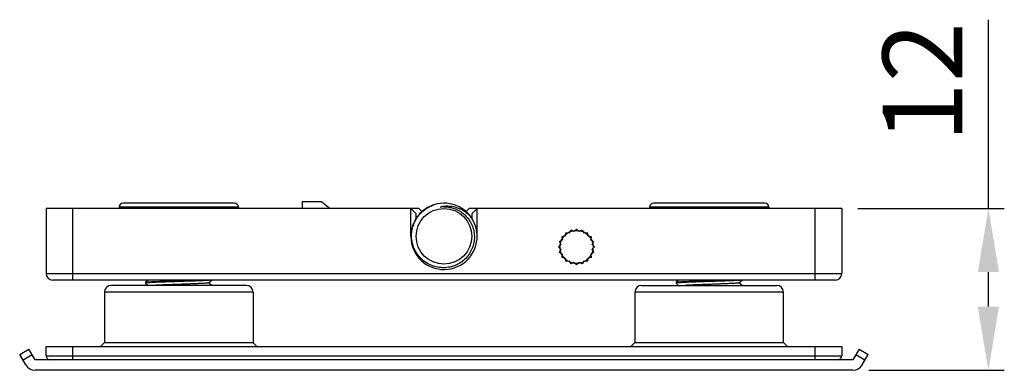
# Model space of a CAD drawing. Units: millimetres. Extents: x -2128814 to 2300786, y 3002 to 35752004.
# Drawn here: x 11811 to 11848, y 3143 to 3156 of the extents above; entities that cross this region are included whole.
import ezdxf

# ---------------------------------------------------------------- set-up
doc = ezdxf.new("R2010")
doc.units = ezdxf.units.MM
doc.layers.add('标注线', color=3, linetype='Continuous', lineweight=18)
doc.dimstyles.new('GB-35', dxfattribs={"dimscale": 0, "dimtxt": 2.0005, "dimasz": 1.8, "dimexe": 0.5, "dimexo": 0.875, "dimgap": 0.875, "dimtad": 1, "dimdsep": 46, "dimtxsty": 'Standard', "dimcen": 0, "dimclrd": 4, "dimclre": 4, "dimclrt": 4, "dimadec": 0, "dimazin": 0, "dimtfac": 0.7, "dimtofl": 0, "dimtmove": 0, "dimatfit": 3, "dimfxl": 1, "dimtzin": 0, "dimarcsym": 0})

# ---------------------------------------------------------------- blocks, each defined once
blk = doc.blocks.new('*D313')
at = {"layer": 'Defpoints', "color": 0, "transparency": 16777216}
for p in [(11842.026, 3148.881), (11842.445, 3142.781), (11847.552, 3142.781)]:
    blk.add_point(p, dxfattribs=at)
at = {"layer": '标注线', "color": 4, "linetype": 'Continuous', "lineweight": -2, "transparency": 16777216}
for p, q in [((11847.552, 3148.881), (11847.552, 3155.997)), ((11842.625, 3148.881), (11848.152, 3148.881)), ((11847.552, 3145.181), (11847.552, 3146.481)), ((11843.044, 3142.781), (11848.152, 3142.781))]:
    blk.add_line(p, q, dxfattribs=at)
at = {"layer": '标注线', "color": 4, "transparency": 16777216}
for points in [[(11847.152, 3146.481), (11847.952, 3146.481), (11847.552, 3148.881)], [(11847.152, 3145.181), (11847.952, 3145.181), (11847.552, 3142.781)]]:
    blk.add_solid(points, dxfattribs=at)
at = {"layer": '标注线', "color": 122, "transparency": 16777216, "insert": (11845.453, 3153.639), "char_height": 3, "attachment_point": 5, "rotation": 90}
blk.add_mtext('12', dxfattribs=at)

msp = doc.modelspace()

# ---------------------------------------------------------------- linework, layer by layer
at = {"color": 7, "linetype": 'Continuous'}
for p, q in [((11812.0256, 3148.8811), (11812.0256, 3146.4311)), ((11826.0756, 3148.8811), (11812.0256, 3148.8811)), ((11813.0256, 3148.8811), (11813.0256, 3146.1811)), ((11814.7756, 3148.9311), (11814.7756, 3148.8932)), ((11819.2756, 3148.9311), (11814.7756, 3148.9311)), ((11814.7756, 3148.8932), (11819.2755, 3148.8932)), ((11819.1255, 3149.0811), (11814.9256, 3149.0811)), ((11819.2756, 3148.9311), (11819.2756, 3148.8932)), ((11821.6756, 3149.1311), (11821.6756, 3148.8811)), ((11822.4256, 3149.1311), (11821.6756, 3149.1311)), ((11822.4256, 3149.1311), (11822.7381, 3148.8811)), ((11825.7756, 3147.8311), (11825.7756, 3148.8811)), ((11825.7756, 3148.8811), (11825.9756, 3148.6811)), ((11826.0756, 3148.8811), (11826.1933, 3148.7633)), ((11827.8575, 3148.763), (11827.9756, 3148.8811)), ((11842.0256, 3148.8811), (11827.9756, 3148.8811)), ((11828.0756, 3148.6811), (11828.2756, 3148.8811)), ((11828.2756, 3147.8311), (11828.2756, 3148.8811)), ((11839.2756, 3148.9311), (11834.7756, 3148.9311)), ((11834.7756, 3148.9311), (11834.7756, 3148.8932)), ((11834.7756, 3148.8932), (11839.2755, 3148.8932)), ((11839.1255, 3149.0811), (11834.9256, 3149.0811)), ((11839.2756, 3148.9311), (11839.2756, 3148.8932)), ((11841.0256, 3146.1811), (11841.0256, 3148.8811)), ((11842.0256, 3148.8811), (11842.0256, 3146.4311)), ((11825.9756, 3148.4984), (11825.9756, 3148.6811)), ((11828.0756, 3148.6811), (11828.0756, 3148.4988)), ((11831.7575, 3147.9679), (11831.817, 3148.0731)), ((11831.817, 3148.0731), (11831.927, 3148.0229)), ((11831.9365, 3148.0244), (11832.0256, 3148.1061)), ((11832.0256, 3148.1061), (11832.1147, 3148.0244)), ((11832.1242, 3148.0229), (11832.2341, 3148.0731)), ((11832.2341, 3148.0731), (11832.2937, 3147.9679)), ((11831.3836, 3147.6397), (11831.4888, 3147.6992)), ((11831.4795, 3147.8278), (11831.5979, 3147.8519)), ((11831.4932, 3147.7078), (11831.4795, 3147.8278)), ((11831.6047, 3147.8587), (11831.6288, 3147.9772)), ((11831.6288, 3147.9772), (11831.7489, 3147.9635)), ((11832.3022, 3147.9635), (11832.4223, 3147.9772)), ((11832.4223, 3147.9772), (11832.4464, 3147.8587)), ((11832.4532, 3147.8519), (11832.5716, 3147.8278)), ((11832.5716, 3147.8278), (11832.558, 3147.7078)), ((11832.5623, 3147.6992), (11832.6675, 3147.6397)), ((11831.3506, 3147.4311), (11831.4322, 3147.5202)), ((11831.4322, 3147.342), (11831.3506, 3147.4311)), ((11831.4337, 3147.5297), (11831.3836, 3147.6397)), ((11831.3836, 3147.2225), (11831.4337, 3147.3325)), ((11832.6675, 3147.6397), (11832.6174, 3147.5297)), ((11832.6174, 3147.3325), (11832.6675, 3147.2225)), ((11832.6189, 3147.5202), (11832.7006, 3147.4311)), ((11832.7006, 3147.4311), (11832.6189, 3147.342)), ((11831.4888, 3147.163), (11831.3836, 3147.2225)), ((11831.4795, 3147.0343), (11831.4932, 3147.1544)), ((11831.5979, 3147.0102), (11831.4795, 3147.0343)), ((11831.6288, 3146.885), (11831.6047, 3147.0034)), ((11832.4464, 3147.0034), (11832.4223, 3146.885)), ((11832.5716, 3147.0343), (11832.4532, 3147.0102)), ((11832.558, 3147.1544), (11832.5716, 3147.0343)), ((11832.6675, 3147.2225), (11832.5623, 3147.163)), ((11831.7489, 3146.8987), (11831.6288, 3146.885)), ((11831.817, 3146.7891), (11831.7575, 3146.8943)), ((11831.927, 3146.8392), (11831.817, 3146.7891)), ((11832.0256, 3146.7561), (11831.9365, 3146.8377)), ((11832.1147, 3146.8377), (11832.0256, 3146.7561)), ((11832.2341, 3146.7891), (11832.1242, 3146.8392)), ((11832.2937, 3146.8943), (11832.2341, 3146.7891)), ((11832.4223, 3146.885), (11832.3022, 3146.8987)), ((11812.0256, 3146.4311), (11842.0256, 3146.4311)), ((11841.7756, 3146.1811), (11812.2756, 3146.1811)), ((11815.873, 3146.1811), (11815.7764, 3146.1)), ((11818.1464, 3146.0794), (11818.2674, 3146.1811)), ((11835.873, 3146.1811), (11835.7764, 3146.1)), ((11838.1464, 3146.0794), (11838.2674, 3146.1811)), ((11819.5756, 3145.9811), (11814.4756, 3145.9811)), ((11815.7756, 3146.0986), (11815.7764, 3146.1001)), ((11815.7756, 3146.0986), (11815.7756, 3146.0636)), ((11815.7756, 3146.0636), (11815.7764, 3146.0621)), ((11815.7764, 3146.0621), (11815.8729, 3145.9811)), ((11818.2675, 3145.9811), (11818.148, 3146.0814)), ((11834.4756, 3145.9811), (11839.5756, 3145.9811)), ((11835.7756, 3146.0986), (11835.7764, 3146.1001)), ((11835.7756, 3146.0986), (11835.7756, 3146.0636)), ((11835.7756, 3146.0636), (11835.7764, 3146.0621)), ((11835.7764, 3146.0621), (11835.8729, 3145.9811)), ((11838.2675, 3145.9811), (11838.148, 3146.0814)), ((11814.2256, 3145.7311), (11814.2256, 3143.8311)), ((11819.8256, 3145.7311), (11814.2256, 3145.7311)), ((11819.8256, 3145.7311), (11819.8256, 3143.8311)), ((11839.8256, 3145.7311), (11834.2256, 3145.7311)), ((11834.2256, 3145.7311), (11834.2256, 3143.8311)), ((11839.8256, 3143.8311), (11839.8256, 3145.7311)), ((11811.0292, 3143.3811), (11811.3756, 3143.5811)), ((11811.6065, 3143.1811), (11811.3756, 3143.5811)), ((11812.0256, 3143.3311), (11812.0256, 3143.6811)), ((11812.0256, 3143.6811), (11842.0256, 3143.6811)), ((11813.0256, 3143.6811), (11813.0256, 3143.1811)), ((11814.2256, 3143.8311), (11814.0756, 3143.6811)), ((11814.2256, 3143.8311), (11819.8256, 3143.8311)), ((11819.8255, 3143.8311), (11819.9755, 3143.6811)), ((11834.2256, 3143.8311), (11834.0756, 3143.6811)), ((11834.2256, 3143.8311), (11839.8256, 3143.8311)), ((11839.9755, 3143.6811), (11839.8255, 3143.8311)), ((11841.0256, 3143.1811), (11841.0256, 3143.6811)), ((11842.0256, 3143.6811), (11842.0256, 3143.3311)), ((11842.6756, 3143.5811), (11842.4446, 3143.1811)), ((11842.6756, 3143.5811), (11843.022, 3143.3811)), ((11811.2601, 3142.9811), (11811.0292, 3143.3811)), ((11811.5006, 3143.3646), (11811.1542, 3143.1646)), ((11812.0256, 3143.3311), (11842.0256, 3143.3311)), ((11842.897, 3143.1646), (11842.5506, 3143.3646)), ((11842.791, 3142.9811), (11843.022, 3143.3811)), ((11842.4446, 3143.1811), (11811.6065, 3143.1811)), ((11842.4446, 3142.7811), (11811.6065, 3142.7811))]:
    msp.add_line(p, q, dxfattribs=at)
for centre, radius in [((11827.0256, 3147.8311), 1.05), ((11832.0256, 3147.4311), 0.625)]:
    msp.add_circle(centre, radius, dxfattribs=at)
for centre, radius, start, end in [((11814.9256, 3148.9311), 0.15, 90, 180), ((11814.9256, 3148.8932), 0.15, 180, 184.68746), ((11819.1256, 3148.9311), 0.15, 0, 90), ((11819.1256, 3148.8932), 0.15, 355.31254, 0), ((11827.0256, 3147.8311), 1.25, 108.25265, 107.98089), ((11827.1555, 3147.8539), 1.1097, 96.72409, 104.45796), ((11827.0494, 3147.827), 1.1146, 91.22657, 98.82421), ((11834.9256, 3148.9311), 0.15, 90, 180), ((11834.9256, 3148.8932), 0.15, 180, 184.68746), ((11839.1256, 3148.9311), 0.15, 0, 90), ((11839.1256, 3148.8932), 0.15, 355.31254, 0), ((11832.0256, 3147.4311), 0.6, 98.54095, 99.45905), ((11832.0256, 3147.4311), 0.6, 80.54095, 81.45905), ((11832.0256, 3147.4311), 0.6, 152.54095, 153.45905), ((11832.0256, 3147.4311), 0.6, 134.54095, 135.45905), ((11832.0256, 3147.4311), 0.6, 116.54095, 117.45905), ((11832.0256, 3147.4311), 0.6, 62.54095, 63.45905), ((11832.0256, 3147.4311), 0.6, 44.54095, 45.45905), ((11832.0256, 3147.4311), 0.6, 26.54095, 27.45905), ((11832.0256, 3147.4311), 0.6, 170.54095, 171.45905), ((11832.0256, 3147.4311), 0.6, 188.54095, 189.45905), ((11832.0256, 3147.4311), 0.6, 8.54095, 9.45905), ((11832.0256, 3147.4311), 0.6, 350.54095, 351.45905), ((11832.0256, 3147.4311), 0.6, 206.54095, 207.45905), ((11832.0256, 3147.4311), 0.6, 224.54095, 225.45905), ((11832.0256, 3147.4311), 0.6, 314.54095, 315.45905), ((11832.0256, 3147.4311), 0.6, 332.54095, 333.45905), ((11832.0256, 3147.4311), 0.6, 242.54095, 243.45905), ((11832.0256, 3147.4311), 0.6, 260.54095, 261.45905), ((11832.0256, 3147.4311), 0.6, 278.54095, 279.45905), ((11832.0256, 3147.4311), 0.6, 296.54095, 297.45905), ((11812.2756, 3146.4311), 0.25, 180, 270), ((11833.2257, 3270.2942), 124.1911, 271.822976, 272.031316), ((11841.7756, 3146.4311), 0.25, 270, 0), ((11814.4756, 3145.7311), 0.25, 90, 180), ((11819.5756, 3145.7311), 0.25, 0, 90), ((11834.4756, 3145.7311), 0.25, 90, 180), ((11839.5756, 3145.7311), 0.25, 0, 90), ((11812.1756, 3143.3311), 0.15, 180, 270), ((11841.8756, 3143.3311), 0.15, 270, 0), ((11811.6065, 3143.1811), 0.4, 210, 270), ((11842.4446, 3143.1811), 0.4, 270, 330)]:
    msp.add_arc(centre, radius, start, end, dxfattribs=at)
for points, knots in [([(11825.805, 3147.8311), (11825.8038, 3147.8957), (11825.8116, 3148.0254), (11825.8677, 3148.2783), (11826.0121, 3148.573), (11826.2408, 3148.8083), (11826.4595, 3148.9471), (11826.5786, 3148.9989), (11826.6397, 3149.02)], [0, 0, 0, 0, 0.1251683, 0.2503923, 0.5000008, 0.7495985, 0.8748259, 1, 1, 1, 1]), ([(11828.0371, 3148.5655), (11827.9743, 3148.6351), (11827.8325, 3148.7605), (11827.5825, 3148.8942), (11827.308, 3148.9654), (11827.1185, 3148.9669), (11827.0256, 3148.956)], [0, 0, 0, 0, 0.2501602, 0.5002028, 0.7501473, 1, 1, 1, 1]), ([(11827.0256, 3148.9414), (11827.0993, 3148.9431), (11827.2475, 3148.9312), (11827.4617, 3148.8702), (11827.6598, 3148.7682), (11827.8339, 3148.6294), (11827.9777, 3148.4593), (11828.0856, 3148.2644), (11828.1538, 3148.0525), (11828.1711, 3147.9048), (11828.1726, 3147.8311)], [0, 0, 0, 0, 0.1249978, 0.2499944, 0.3749902, 0.4999858, 0.6249851, 0.7499899, 0.8749957, 1, 1, 1, 1]), ([(11827.0256, 3146.6472), (11826.947, 3146.6458), (11826.7891, 3146.6583), (11826.5611, 3146.7236), (11826.3503, 3146.8325), (11826.1648, 3146.9804), (11826.012, 3147.1618), (11825.8971, 3147.3694), (11825.8248, 3147.5953), (11825.8064, 3147.7525), (11825.805, 3147.8311)], [0, 0, 0, 0, 0.1249957, 0.2499921, 0.3749918, 0.4999881, 0.6249875, 0.7499895, 0.874994, 1, 1, 1, 1]), ([(11828.1726, 3147.8311), (11828.1742, 3147.7549), (11828.162, 3147.6019), (11828.0989, 3147.3808), (11827.9934, 3147.1764), (11827.85, 3146.9965), (11827.6743, 3146.8482), (11827.473, 3146.7369), (11827.2542, 3146.6666), (11827.1017, 3146.6487), (11827.0256, 3146.6472)], [0, 0, 0, 0, 0.1249977, 0.2499993, 0.3750004, 0.4999946, 0.6249895, 0.7499892, 0.8749954, 1, 1, 1, 1]), ([(11815.7764, 3146.1001), (11815.777, 3146.1006), (11815.7788, 3146.1015), (11815.7837, 3146.1033), (11815.7928, 3146.1053), (11815.8071, 3146.1077), (11815.8259, 3146.11), (11815.8492, 3146.1124), (11815.8767, 3146.1148), (11815.9086, 3146.1172), (11815.9591, 3146.1205), (11816.0318, 3146.1246), (11816.1299, 3146.1294), (11816.2412, 3146.1342), (11816.364, 3146.139), (11816.4966, 3146.1437), (11816.637, 3146.1485), (11816.7831, 3146.1533), (11816.9831, 3146.1598), (11817.231, 3146.1676), (11817.4288, 3146.1741), (11817.5256, 3146.1775)], [0, 0, 0, 0, 0.0013369, 0.0032674, 0.0090051, 0.0172922, 0.028121, 0.0414635, 0.0572791, 0.0755088, 0.0960898, 0.1439975, 0.2003059, 0.2641873, 0.3347015, 0.4108108, 0.4913937, 0.5752639, 0.661187, 0.8341112, 1, 1, 1, 1]), ([(11818.2534, 3146.1811), (11818.248, 3146.1802), (11818.2356, 3146.1784), (11818.2049, 3146.1749), (11818.1558, 3146.1708), (11818.0847, 3146.1662), (11817.9981, 3146.1614), (11817.8972, 3146.1567), (11817.7386, 3146.1501), (11817.6137, 3146.1455), (11817.527, 3146.1425)], [0, 0, 0, 0, 0.0228292, 0.0517138, 0.1272935, 0.2257019, 0.3455284, 0.4850389, 0.6421923, 1, 1, 1, 1]), ([(11838.2534, 3146.1811), (11838.2446, 3146.1796), (11838.2233, 3146.1769), (11838.1864, 3146.1733), (11838.1397, 3146.1698), (11838.0835, 3146.1662), (11838.0183, 3146.1625), (11837.915, 3146.1574), (11837.7683, 3146.1512), (11837.5746, 3146.1441), (11837.3622, 3146.1369), (11837.1384, 3146.1297), (11836.9108, 3146.1225), (11836.6871, 3146.1152), (11836.5066, 3146.1091), (11836.3698, 3146.1042), (11836.275, 3146.1005), (11836.1866, 3146.0969), (11836.1052, 3146.0932), (11836.0317, 3146.0896), (11835.9667, 3146.086), (11835.9106, 3146.0824), (11835.864, 3146.0788), (11835.8313, 3146.0756), (11835.8102, 3146.073), (11835.7982, 3146.0712), (11835.7887, 3146.0695), (11835.7826, 3146.0679), (11835.7789, 3146.0665), (11835.7769, 3146.0656), (11835.7756, 3146.0645), (11835.7756, 3146.0637)], [0, 0, 0, 0, 0.0108865, 0.0258554, 0.044793, 0.0675448, 0.0939198, 0.1236989, 0.19243, 0.2714145, 0.357979, 0.4491919, 0.5419631, 0.63315, 0.7196635, 0.7602437, 0.7985742, 0.8343319, 0.8672116, 0.8969374, 0.9232555, 0.9459471, 0.9648221, 0.9797259, 0.9856517, 0.9905471, 0.994406, 0.997232, 0.9982652, 0.9990549, 1, 1, 1, 1]), ([(11835.7764, 3146.1001), (11835.7769, 3146.1005), (11835.7783, 3146.1013), (11835.7821, 3146.1028), (11835.789, 3146.1045), (11835.7998, 3146.1065), (11835.8138, 3146.1085), (11835.831, 3146.1105), (11835.8514, 3146.1126), (11835.875, 3146.1146), (11835.9125, 3146.1175), (11835.9667, 3146.121), (11836.04, 3146.125), (11836.1239, 3146.1291), (11836.2174, 3146.1332), (11836.3195, 3146.1373), (11836.4292, 3146.1413), (11836.5452, 3146.1454), (11836.709, 3146.151), (11836.92, 3146.1577), (11837.0905, 3146.1631), (11837.1764, 3146.1659)], [0, 0, 0, 0, 0.0013758, 0.0032817, 0.0087759, 0.0165678, 0.0266644, 0.0390489, 0.0536977, 0.070577, 0.0896405, 0.1341237, 0.1866812, 0.2467627, 0.3137261, 0.3868601, 0.4653851, 0.5484618, 0.6352074, 0.8159762, 1, 1, 1, 1]), ([(11817.527, 3146.1425), (11817.4284, 3146.1391), (11817.2269, 3146.1325), (11816.9744, 3146.1245), (11816.7708, 3146.1179), (11816.6224, 3146.1131), (11816.4802, 3146.1082), (11816.3464, 3146.1033), (11816.2229, 3146.0984), (11816.1117, 3146.0936), (11816.0276, 3146.0894), (11815.9676, 3146.086), (11815.9287, 3146.0835), (11815.8939, 3146.0811), (11815.8634, 3146.0787), (11815.8374, 3146.0762), (11815.816, 3146.0738), (11815.7991, 3146.0715), (11815.787, 3146.0691), (11815.7798, 3146.067), (11815.7764, 3146.0652), (11815.7756, 3146.0642), (11815.7756, 3146.0637)], [0, 0, 0, 0, 0.1687341, 0.3446064, 0.4318693, 0.5168991, 0.5983962, 0.6751146, 0.7458807, 0.8096146, 0.8653445, 0.8899367, 0.912222, 0.9321129, 0.9495388, 0.9644339, 0.9767442, 0.9864347, 0.9934826, 0.9979107, 0.9991976, 1, 1, 1, 1]), ([(11818.1464, 3146.0794), (11818.1456, 3146.0788), (11818.1433, 3146.0776), (11818.1389, 3146.0761), (11818.1329, 3146.0746), (11818.1217, 3146.0724), (11818.1035, 3146.0698), (11818.0769, 3146.0668), (11818.044, 3146.0638), (11818.0051, 3146.0608), (11817.9604, 3146.0577), (11817.91, 3146.0547), (11817.8544, 3146.0516), (11817.7707, 3146.0474), (11817.6556, 3146.0422), (11817.5069, 3146.0362), (11817.3468, 3146.0301), (11817.179, 3146.0241), (11817.0076, 3146.018), (11816.8366, 3146.0119), (11816.6211, 3146.004), (11816.4193, 3145.9962), (11816.2361, 3145.9877), (11816.155, 3145.9833), (11816.1176, 3145.9811)], [0, 0, 0, 0, 0.0015093, 0.0037639, 0.0068007, 0.0106335, 0.0206857, 0.0338848, 0.0501636, 0.0694163, 0.0915284, 0.1163793, 0.1438435, 0.1737535, 0.2401131, 0.3139077, 0.3934018, 0.4766701, 0.5617571, 0.6466303, 0.7292812, 0.8801156, 0.9447168, 1, 1, 1, 1]), ([(11838.1464, 3146.0794), (11838.1456, 3146.0788), (11838.1433, 3146.0776), (11838.1389, 3146.0761), (11838.1329, 3146.0746), (11838.1217, 3146.0724), (11838.1035, 3146.0698), (11838.0769, 3146.0668), (11838.044, 3146.0638), (11838.0051, 3146.0608), (11837.9604, 3146.0577), (11837.91, 3146.0547), (11837.8544, 3146.0516), (11837.7707, 3146.0474), (11837.6556, 3146.0422), (11837.5069, 3146.0362), (11837.3468, 3146.0301), (11837.179, 3146.0241), (11837.0076, 3146.018), (11836.8366, 3146.0119), (11836.6211, 3146.004), (11836.4193, 3145.9962), (11836.2361, 3145.9877), (11836.155, 3145.9833), (11836.1176, 3145.9811)], [0, 0, 0, 0, 0.0015093, 0.0037639, 0.0068007, 0.0106335, 0.0206857, 0.0338848, 0.0501636, 0.0694163, 0.0915284, 0.1163793, 0.1438435, 0.1737535, 0.2401131, 0.3139077, 0.3934018, 0.4766701, 0.5617571, 0.6466303, 0.7292812, 0.8801156, 0.9447168, 1, 1, 1, 1])]:
    msp.add_open_spline(points, degree=3, knots=knots, dxfattribs=at)

# ---------------------------------------------------------------- dimensions: what is measured, and where the dimension line sits
at = {"layer": '标注线'}
dim = msp.add_linear_dim(base=(11847.5523, 3142.7811), p1=(11842.0256, 3148.8811), p2=(11842.4446, 3142.7811), angle=90, dimstyle='GB-35', override={"dimscale": 1, "dimtxt": 3, "dimasz": 2.4, "dimexe": 0.5997, "dimexo": 0.5997, "dimgap": 0.5997, "dimdec": 0, "dimlfac": 2, "dimclrt": 122, "dimfxl": 1.25}, dxfattribs=at)
dim.commit()
dim.dimension.update_dxf_attribs({"geometry": '*D313', "text_midpoint": (11847.5523, 3153.6391), "dimtype": 160})

doc.saveas('drawing.dxf')
